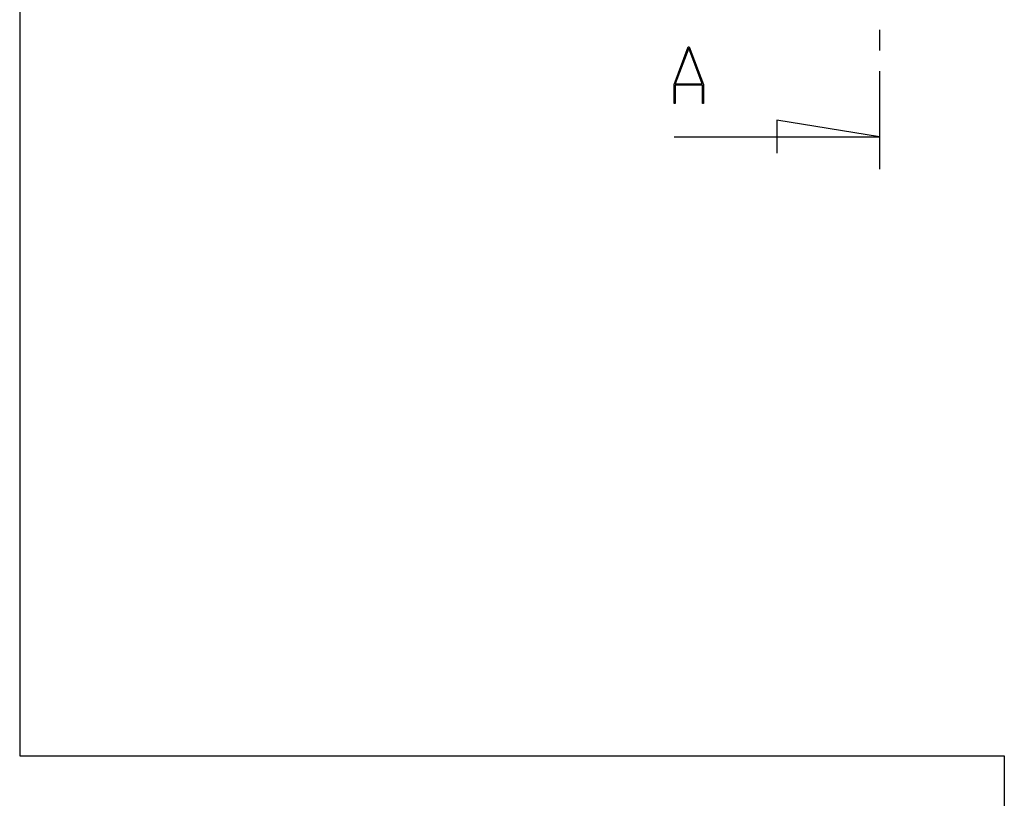
# Model space of a CAD drawing. Units: millimetres. Extents: x 0 to 841, y 0 to 594.
# Drawn here: x 446 to 538, y 194 to 266 of the extents above; entities that cross this region are included whole.
import ezdxf

# ---------------------------------------------------------------- set-up
doc = ezdxf.new("R2010")
doc.units = ezdxf.units.MM
doc.layers.add('LAYER_1', color=179, linetype='Continuous')
doc.layers.add('SLD-0', color=179, linetype='Continuous')

msp = doc.modelspace()

# ---------------------------------------------------------------- linework, layer by layer
at = {"layer": 'LAYER_1'}
for p, q in [((446.354, 585.096), (446.354, 197.973)), ((446.354, 197.973), (537.599, 197.973)), ((537.599, 197.973), (537.599, 10.169))]:
    msp.add_line(p, q, dxfattribs=at)
at = {"layer": 'SLD-0'}
for p, q in [((526.048, 265.242), (526.048, 263.337)), ((506.998, 260.204), (508.303, 263.688)), ((508.353, 263.555), (507.112, 260.246)), ((508.303, 263.688), (508.404, 263.688)), ((509.594, 260.246), (508.353, 263.555)), ((508.404, 263.688), (509.709, 260.204)), ((526.048, 261.432), (526.048, 252.351)), ((506.998, 258.438), (506.998, 260.204)), ((509.621, 260.132), (507.086, 260.132)), ((507.086, 260.132), (507.086, 258.438)), ((507.112, 260.246), (509.594, 260.246)), ((509.621, 258.438), (509.621, 260.132)), ((509.709, 260.204), (509.709, 258.438)), ((507.086, 258.438), (506.998, 258.438)), ((509.709, 258.438), (509.621, 258.438)), ((526.048, 255.351), (516.523, 256.875)), ((516.523, 256.875), (516.523, 253.827)), ((506.998, 255.351), (526.048, 255.351))]:
    msp.add_line(p, q, dxfattribs=at)

doc.saveas('drawing.dxf')
